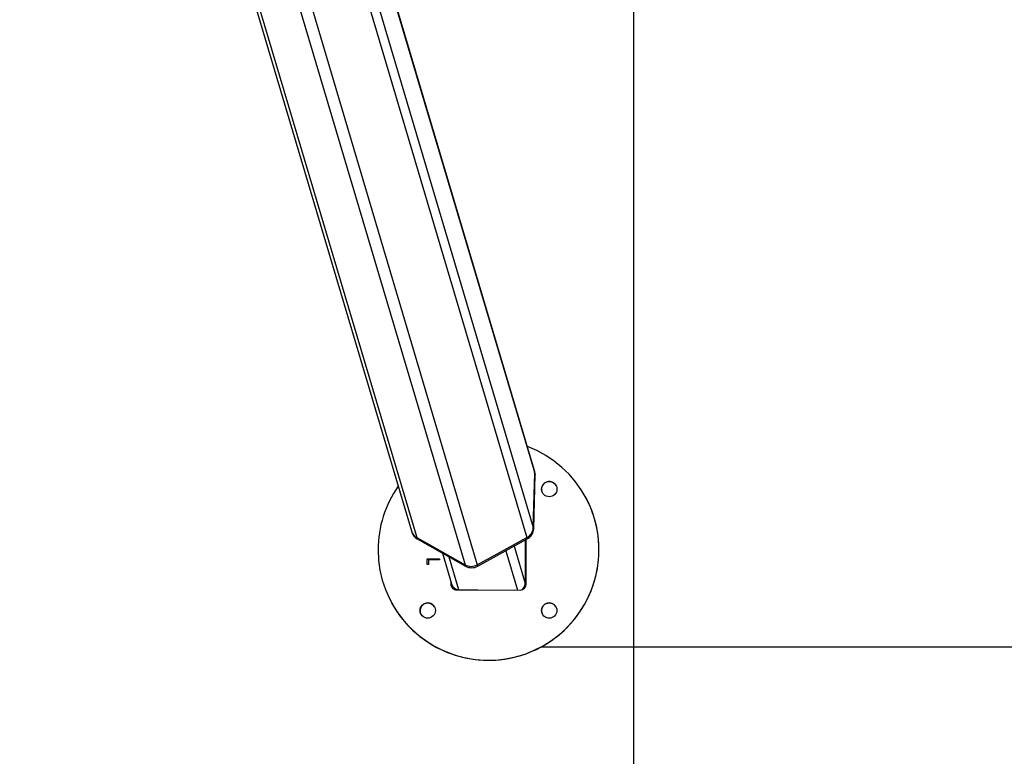
# Model space of a CAD drawing. Units: millimetres. Extents: x -1 to 7.6, y 0.2 to 16.5.
# Drawn here: x 5.7 to 6.5, y 3.7 to 4.3 of the extents above; entities that cross this region are included whole.
import ezdxf

# ---------------------------------------------------------------- set-up
doc = ezdxf.new("R2010")
doc.units = ezdxf.units.MM
doc.header["$PDSIZE"] = -1
doc.layers.add('DIASTASEIS', color=253, linetype='Continuous', lineweight=5)
doc.layers.add('ORIA ASFALEIAS', color=157, linetype='Continuous', lineweight=25)
doc.styles.get("Standard").update_dxf_attribs({"font": 'ARIALN.TTF'})
doc.dimstyles.get("Standard").update_dxf_attribs({"dimtxt": 0.18, "dimasz": 0.15, "dimexe": 0.1, "dimexo": 0, "dimgap": 0.09, "dimtad": 0, "dimtih": 1, "dimtoh": 1, "dimzin": 0, "dimdsep": 46, "dimtxsty": 'Standard', "dimblk": 'OBLIQUE', "dimcen": 0.09, "dimadec": 0, "dimazin": 0, "dimtfac": 1, "dimtofl": 0, "dimtmove": 0, "dimatfit": 3, "dimldrblk": 'OBLIQUE', "dimfxl": 1, "dimtolj": 1, "dimtzin": 0, "dimarcsym": 0})

# ---------------------------------------------------------------- blocks, each defined once
blk = doc.blocks.new('_Oblique')
at = {"color": 0, "linetype": 'ByBlock', "lineweight": -2}
blk.add_line((-0.5, -0.5), (0.5, 0.5), dxfattribs=at)
blk = doc.blocks.new('*D80')
at = {"layer": 'Defpoints', "color": 0}
for p in [(5.69658, 8.35966), (5.69658, 0.85966), (7.38674, 0.85966)]:
    blk.add_point(p, dxfattribs=at)
at = {"layer": 'DIASTASEIS', "color": 0, "lineweight": -2}
for p, q in [((5.69658, 8.35966), (7.48674, 8.35966)), ((7.38674, 8.35966), (7.38674, 4.79156)), ((7.38674, 0.85966), (7.38674, 4.42776)), ((5.69658, 0.85966), (7.48674, 0.85966))]:
    blk.add_line(p, q, dxfattribs=at)
at = {"layer": 'DIASTASEIS', "color": 0, "linetype": 'ByBlock', "lineweight": -2, "xscale": 0.15, "yscale": 0.15, "zscale": 0.15}
for p, rotation in [((7.38674, 8.35966), 90), ((7.38674, 0.85966), 270)]:
    blk.add_blockref('_Oblique', p, dxfattribs=dict(at, rotation=rotation))
at = {"layer": 'DIASTASEIS', "color": 0, "insert": (7.38674, 4.60966), "char_height": 0.18, "attachment_point": 5}
blk.add_mtext('\\A1;7.50', dxfattribs=at)
blk = doc.blocks.new('*D82')
at = {"layer": 'Defpoints', "color": 0}
for p in [(6.05037, 5.45115), (6.12173, 3.77732), (6.72419, 3.77732)]:
    blk.add_point(p, dxfattribs=at)
at = {"layer": 'DIASTASEIS', "color": 0, "lineweight": -2}
for p, q in [((6.05037, 5.45115), (6.82419, 5.45115)), ((6.72419, 5.45115), (6.72419, 4.79614)), ((6.72419, 3.77732), (6.72419, 4.43233)), ((6.12173, 3.77732), (6.82419, 3.77732))]:
    blk.add_line(p, q, dxfattribs=at)
at = {"layer": 'DIASTASEIS', "color": 0, "linetype": 'ByBlock', "lineweight": -2, "xscale": 0.15, "yscale": 0.15, "zscale": 0.15}
for p, rotation in [((6.72419, 5.45115), 90), ((6.72419, 3.77732), 270)]:
    blk.add_blockref('_Oblique', p, dxfattribs=dict(at, rotation=rotation))
at = {"layer": 'DIASTASEIS', "color": 0, "insert": (6.72419, 4.61423), "char_height": 0.18, "attachment_point": 5}
blk.add_mtext('\\A1;1.67', dxfattribs=at)
blk = doc.blocks.new('K230A')
at = {"color": 7, "linetype": 'Continuous', "lineweight": 25}
for p, q in [((20.90906, 5.84593), (21.09729, 5.21221)), ((21.19729, 5.26223), (21.04611, 5.77123)), ((21.19653, 5.21506), (21.19767, 5.25938)), ((21.19687, 5.21393), (21.198, 5.25825)), ((21.19763, 5.2611), (21.19729, 5.26223)), ((21.19767, 5.25938), (21.198, 5.25825)), ((21.19653, 5.21506), (21.19687, 5.21393)), ((21.09729, 5.21221), (21.09762, 5.21109)), ((21.10168, 5.20675), (21.14096, 5.18459)), ((21.10168, 5.20675), (21.10202, 5.20562)), ((21.15092, 5.18459), (21.19134, 5.20675)), ((21.19134, 5.20675), (21.19167, 5.20562)), ((21.10202, 5.20562), (21.1413, 5.18346)), ((21.15126, 5.18346), (21.19167, 5.20562)), ((21.18993, 5.20467), (21.18991, 5.16934)), ((21.19078, 5.16903), (21.1908, 5.20514)), ((21.12251, 5.19406), (21.12997, 5.16896)), ((21.11004, 5.18954), (21.12004, 5.18953)), ((21.11004, 5.18479), (21.11004, 5.18954)), ((21.11004, 5.18953), (21.11004, 5.18954)), ((21.11004, 5.18953), (21.12004, 5.18953)), ((21.11004, 5.18479), (21.11004, 5.18953)), ((21.11107, 5.18479), (21.11004, 5.18479)), ((21.11107, 5.18864), (21.11107, 5.18479)), ((21.12004, 5.18863), (21.11107, 5.18864)), ((21.12004, 5.18953), (21.12004, 5.18863)), ((21.14096, 5.18459), (21.1413, 5.18346)), ((21.15092, 5.18459), (21.15126, 5.18346)), ((21.12928, 5.17126), (21.12928, 5.16906)), ((21.12928, 5.16906), (21.1293, 5.16903)), ((21.1293, 5.17122), (21.1293, 5.16903)), ((21.13428, 5.16406), (21.18578, 5.16403)), ((21.13571, 5.16443), (21.15134, 5.16405)), ((21.08107, 5.15363), (21.08109, 5.1536))]:
    blk.add_line(p, q, dxfattribs=at)
at = {"color": 8, "linetype": 'Continuous', "lineweight": 25}
for p, q in [((20.91239, 5.84406), (21.10168, 5.20675)), ((20.96073, 5.82494), (21.15092, 5.18459)), ((20.95164, 5.822), (21.14096, 5.18459)), ((21.046, 5.77002), (21.19767, 5.25938)), ((21.04186, 5.73582), (21.19653, 5.21506)), ((21.03888, 5.72007), (21.19134, 5.20675)), ((21.18089, 5.19971), (21.18991, 5.16934)), ((21.1278, 5.19108), (21.13571, 5.16443)), ((21.17415, 5.19602), (21.18365, 5.16403))]:
    blk.add_line(p, q, dxfattribs=at)
at = {"color": 7, "linetype": 'Continuous', "lineweight": 25}
for centre in [(21.20957, 5.24626), (21.11052, 5.14732), (21.20952, 5.14727)]:
    blk.add_circle(centre, 0.00625, dxfattribs=at)
for centre, radius, start, end in [((21.16005, 5.19679), 0.09, 179.97035, 69.40659), ((21.1885, 5.25962), 0.00917, 358.50545, 16.53045), ((21.18883, 5.25849), 0.00917, 358.51314, 16.52717), ((21.16005, 5.19679), 0.09, 144.83352, 179.96887), ((21.20958, 5.24624), 0.00625, 28.66179, 208.6586), ((21.16006, 5.19677), 0.09, 208.66147, 28.65916), ((21.1867, 5.21542), 0.00984, 298.12043, 357.87095), ((21.10623, 5.2149), 0.00933, 196.74605, 240.86026), ((21.10656, 5.21377), 0.00933, 196.74201, 240.8634), ((21.18704, 5.2143), 0.00984, 298.11898, 357.87203), ((21.14594, 5.19359), 0.01028, 241.03288, 298.96712), ((21.14628, 5.19246), 0.01029, 241.03378, 298.96622), ((21.13428, 5.16906), 0.005, 179.96923, 269.97066), ((21.1343, 5.16903), 0.005, 179.96966, 208.6618), ((21.18578, 5.16903), 0.005, 269.97047, 359.96737), ((21.11054, 5.1473), 0.00625, 28.66218, 179.96842), ((21.20953, 5.14725), 0.00625, 28.66259, 179.968), ((21.11054, 5.1473), 0.00625, 179.97566, 208.65205), ((21.20953, 5.14725), 0.00625, 179.97514, 208.65256)]:
    blk.add_arc(centre, radius, start, end, dxfattribs=at)
for centre, start_param, end_param in [((21.13572, 5.17067), 1.576042, 2.845575), ((21.18389, 5.16949), 3.448372, 4.416371)]:
    blk.add_ellipse(centre, major_axis=(-0.00175, 0.00601), ratio=0.957902, start_param=start_param, end_param=end_param, dxfattribs=at)
blk = doc.blocks.new('HATCH K230A')
at = {"layer": 'ORIA ASFALEIAS'}
blk.add_line((21.27808, 9.20014), (21.27808, 2.70014), dxfattribs=at)
blk = doc.blocks.new('KATOPSI K230A')
for name in ['HATCH K230A', 'K230A']:
    blk.add_blockref(name, (0, 0))

msp = doc.modelspace()

# ---------------------------------------------------------------- block references
msp.add_blockref('KATOPSI K230A', (-15.0815, -1.34048))

# ---------------------------------------------------------------- dimensions: what is measured, and where the dimension line sits
at = {"layer": 'DIASTASEIS'}
dim = msp.add_linear_dim(base=(7.38674, 0.85966), p1=(5.69658, 8.35966), p2=(5.69658, 0.85966), angle=90, dimstyle='Standard', override={"dimdec": 2}, dxfattribs=at)
dim.commit()
dim.dimension.update_dxf_attribs({"geometry": '*D80', "text_midpoint": (7.38674, 4.60966)})
dim = msp.add_linear_dim(base=(6.72419, 3.77732), p1=(6.05037, 5.45115), p2=(6.12173, 3.77732), angle=90, dimstyle='Standard', dxfattribs=at)
dim.commit()
dim.dimension.update_dxf_attribs({"geometry": '*D82', "text_midpoint": (6.72419, 4.61423)})

doc.saveas('drawing.dxf')
